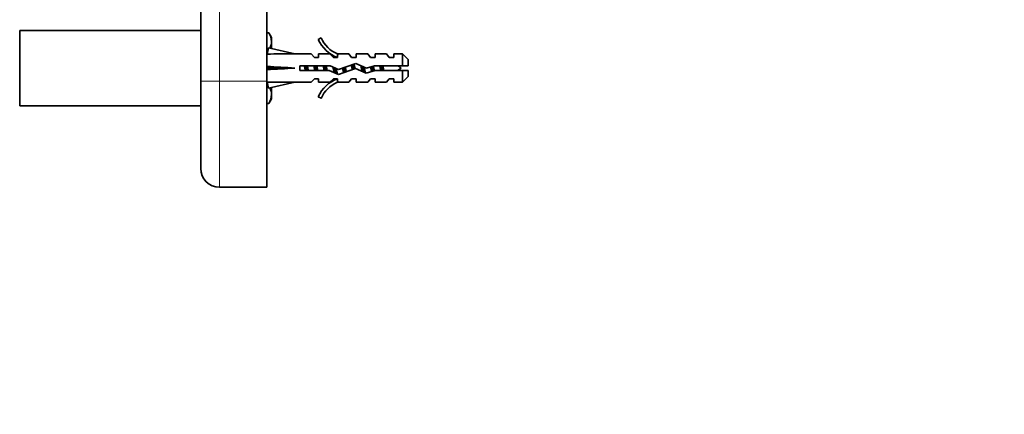
# Model space of a CAD drawing. Units: millimetres. Extents: x 0 to 1478, y 0 to 1758.
# Drawn here: x 167 to 376, y 1099 to 1182 of the extents above; entities that cross this region are included whole.
import ezdxf
from ezdxf import colors
from ezdxf.entities.mleader import LeaderData, LeaderLine
from ezdxf.math import Vec2, Vec3

# ---------------------------------------------------------------- set-up
doc = ezdxf.new("R2010")
doc.units = ezdxf.units.MM
doc.layers.add('DV7_Défaut', color=7, linetype='Continuous')
doc.layers.add('Défaut', color=7, linetype='Continuous')

# ---------------------------------------------------------------- blocks, each defined once
blk = doc.blocks.new('_DOT')
at = {"color": 0}
blk.add_line((0, 0), (-1, 0), dxfattribs=at)
at = {"color": 0, "const_width": 0.333}
blk.add_lwpolyline([(-0.1665, 0, 1), (0.1665, 0, 1)], format="xyb", close=True, dxfattribs=at)
blk = doc.blocks.new('SE6')
at = {"layer": 'DV7_Défaut', "color": 7, "linetype": 'Continuous', "lineweight": 35}
for p, q in [((204.97, 1169.31), (204.97, 1229.31)), ((218.97, 1169.31), (218.97, 1229.31)), ((204.97, 1180.11), (166.54, 1180.11)), ((166.54, 1164.11), (166.54, 1180.11)), ((219.39, 1179.62), (218.97, 1179.62)), ((219.97, 1178.61), (219.39, 1179.62)), ((219.97, 1177.74), (219.97, 1178.61)), ((219.97, 1177.74), (219.97, 1176.25)), ((230.52, 1178.53), (229.91, 1178.18)), ((219.22, 1175.86), (218.97, 1175.86)), ((219.05, 1175.11), (218.97, 1175.11)), ((219.04, 1175.09), (219.34, 1176.4)), ((219.34, 1176.4), (224.96, 1175.11)), ((228.38, 1175.11), (224.96, 1175.11)), ((229.12, 1174.36), (228.38, 1175.11)), ((229.97, 1174.36), (229.97, 1175.11)), ((232.38, 1175.11), (229.97, 1175.11)), ((232.38, 1175.11), (233.12, 1174.36)), ((234.2, 1175.02), (233.97, 1175.11)), ((236.4, 1175.11), (233.97, 1175.11)), ((233.97, 1175.02), (233.97, 1174.36)), ((234.2, 1175.02), (233.97, 1175.02)), ((236.97, 1174.36), (236.4, 1175.11)), ((237.97, 1175.11), (237.97, 1174.36)), ((240.4, 1175.11), (237.97, 1175.11)), ((240.97, 1174.36), (240.4, 1175.11)), ((241.97, 1175.11), (241.97, 1174.36)), ((244.4, 1175.11), (241.97, 1175.11)), ((244.97, 1174.36), (244.4, 1175.11)), ((245.97, 1175.11), (245.97, 1174.36)), ((247.77, 1175.11), (245.97, 1175.11)), ((247.77, 1172.61), (247.77, 1175.11)), ((248.97, 1173.91), (247.77, 1175.11)), ((219.04, 1172.47), (219.34, 1172.11)), ((225.96, 1172.61), (225.96, 1171.61)), ((232.42, 1172.61), (225.96, 1172.61)), ((229.12, 1174.36), (229.97, 1174.36)), ((234.23, 1171.8), (232.42, 1172.61)), ((233.12, 1174.36), (233.97, 1174.36)), ((237.87, 1173.11), (234.23, 1171.8)), ((236.97, 1174.36), (237.97, 1174.36)), ((240.11, 1172.11), (237.87, 1173.11)), ((241.86, 1172.61), (240.11, 1172.11)), ((240.97, 1174.36), (241.97, 1174.36)), ((247.77, 1172.61), (241.86, 1172.61)), ((244.97, 1174.36), (245.97, 1174.36)), ((248.97, 1172.61), (247.77, 1172.61)), ((248.97, 1172.61), (248.97, 1173.91)), ((219.04, 1171.75), (219.34, 1172.11)), ((219.34, 1172.11), (224.96, 1172.11)), ((225.96, 1171.61), (232.2, 1171.61)), ((232.2, 1171.61), (234.19, 1170.73)), ((234.19, 1170.73), (237.83, 1172.03)), ((237.83, 1172.03), (240.04, 1171.05)), ((240.04, 1171.05), (242, 1171.61)), ((242, 1171.61), (247.77, 1171.61)), ((247.77, 1171.61), (247.77, 1169.11)), ((247.77, 1171.61), (248.97, 1171.61)), ((247.77, 1169.11), (248.97, 1170.31)), ((248.97, 1171.61), (248.97, 1170.31)), ((204.97, 1169.31), (204.97, 1150.81)), ((218.97, 1169.31), (218.97, 1146.81)), ((218.97, 1169.11), (219.05, 1169.11)), ((219.22, 1168.36), (218.97, 1168.36)), ((219.04, 1169.13), (219.34, 1167.83)), ((219.34, 1167.83), (224.96, 1169.11)), ((224.96, 1169.11), (228.38, 1169.11)), ((229.12, 1169.86), (228.38, 1169.11)), ((229.97, 1169.86), (229.12, 1169.86)), ((229.97, 1169.11), (229.97, 1169.86)), ((229.97, 1169.11), (232.38, 1169.11)), ((233.12, 1169.86), (232.38, 1169.11)), ((233.97, 1169.86), (233.12, 1169.86)), ((233.97, 1169.86), (233.97, 1169.21)), ((233.97, 1169.21), (234.2, 1169.21)), ((233.97, 1169.11), (234.2, 1169.21)), ((233.97, 1169.11), (236.4, 1169.11)), ((236.97, 1169.86), (236.4, 1169.11)), ((237.97, 1169.86), (236.97, 1169.86)), ((237.97, 1169.86), (237.97, 1169.11)), ((237.97, 1169.11), (240.4, 1169.11)), ((240.97, 1169.86), (240.4, 1169.11)), ((241.97, 1169.86), (240.97, 1169.86)), ((241.97, 1169.86), (241.97, 1169.11)), ((241.97, 1169.11), (244.4, 1169.11)), ((244.97, 1169.86), (244.4, 1169.11)), ((245.97, 1169.86), (244.97, 1169.86)), ((245.97, 1169.86), (245.97, 1169.11)), ((245.97, 1169.11), (247.77, 1169.11)), ((219.97, 1167.97), (219.97, 1166.48)), ((219.97, 1165.61), (219.97, 1166.48)), ((229.91, 1166.04), (230.52, 1165.69)), ((166.54, 1164.11), (204.97, 1164.11)), ((219.39, 1164.61), (218.97, 1164.61)), ((219.39, 1164.61), (219.97, 1165.61)), ((208.97, 1146.81), (214.35, 1146.81)), ((217.62, 1146.81), (218.97, 1146.81))]:
    blk.add_line(p, q, dxfattribs=at)
at = {"layer": 'DV7_Défaut', "color": 7, "linetype": 'Continuous', "lineweight": 18}
for p, q in [((208.97, 1229.31), (208.97, 1169.31)), ((243.1, 1171.61), (243.1, 1171.91)), ((208.97, 1169.31), (204.97, 1169.31)), ((218.97, 1169.31), (208.97, 1169.31)), ((208.97, 1146.81), (208.97, 1169.31))]:
    blk.add_line(p, q, dxfattribs=at)
at = {"layer": 'DV7_Défaut', "color": 7, "linetype": 'Continuous', "lineweight": 35}
for centre, radius, start, end in [((216.23, 1177.61), 3.75, 2.0046, 32.3796), ((216.31, 1177.85), 3.67, 335.5203, 358.3358), ((236.54, 1181.16), 7.27, 204.1547, 249.2877), ((236.54, 1181.16), 6.57, 203.5409, 246.9737), ((243.1, 1166.48), 7.13, 52.1441, 59.2834), ((243.1, 1177.74), 7.13, 300.7166, 307.8559), ((236.54, 1163.06), 7.27, 110.7123, 155.8453), ((236.54, 1163.06), 6.57, 113.0263, 156.4591), ((216.31, 1166.59), 3.67, 327.28, 358.3358), ((216.23, 1166.35), 3.75, 2.0046, 24.3126), ((208.97, 1150.81), 4, 180, 270), ((215.97, 1124.37), 22.5, 85.794, 94.2053)]:
    blk.add_arc(centre, radius, start, end, dxfattribs=at)
for centre, major_axis, ratio, start_param, end_param in [((238.09, 1172.11), (-51.94, 0.76), 0.055876, -1.314474, -1.194522), ((238.09, 1172.11), (-51.94, 2.9), 0.014553, 1.196154, 1.316105), ((218.36, 1172.11), (0, -3), 0.228555, 1.450845, 1.690748), ((238.09, 1172.11), (-51.94, -2.9), 0.014553, -1.316105, -1.196154), ((238.09, 1172.11), (-51.94, -0.76), 0.055876, 1.194522, 1.314474)]:
    blk.add_ellipse(centre, major_axis=major_axis, ratio=ratio, start_param=start_param, end_param=end_param, dxfattribs=at)
for points, weights, knots in [([(227.17, 1171.6), (227.11, 1171.85), (227.06, 1172.11), (227.01, 1172.37), (226.95, 1172.62)], [0.940551131009, 0.955484439665, 1, 0.955674265726, 0.940679028045], [0, 0, 0, 0.501068, 0.501068, 1, 1, 1]), ([(227.3, 1172.62), (227.34, 1172.37), (227.37, 1172.11), (227.41, 1171.85), (227.45, 1171.6)], [0.949754430582, 0.966501254722, 1, 0.966501254722, 0.949754430582], [0, 0, 0, 0.5, 0.5, 1, 1, 1]), ([(227.58, 1172.62), (227.64, 1172.37), (227.69, 1172.11), (227.74, 1171.85), (227.79, 1171.61)], [0.940679028045, 0.955674265726, 1, 0.955674265726, 0.940679028045], [0, 0, 0, 0.5, 0.5, 1, 1, 1]), ([(229.17, 1171.6), (229.11, 1171.85), (229.06, 1172.11), (229.01, 1172.37), (228.95, 1172.62)], [0.940551131009, 0.955484439665, 1, 0.955674265726, 0.940679028045], [0, 0, 0, 0.501068, 0.501068, 1, 1, 1]), ([(229.3, 1172.62), (229.34, 1172.37), (229.37, 1172.11), (229.41, 1171.85), (229.45, 1171.6)], [0.949754430582, 0.966501254722, 1, 0.966501254722, 0.949754430582], [0, 0, 0, 0.5, 0.5, 1, 1, 1]), ([(229.58, 1172.62), (229.64, 1172.37), (229.69, 1172.11), (229.74, 1171.85), (229.79, 1171.61)], [0.940679028045, 0.955674265726, 1, 0.955674265726, 0.940679028045], [0, 0, 0, 0.5, 0.5, 1, 1, 1]), ([(231.17, 1171.6), (231.11, 1171.85), (231.06, 1172.11), (231.01, 1172.37), (230.95, 1172.62)], [0.940551131009, 0.955484439665, 1, 0.955674265726, 0.940679028045], [0, 0, 0, 0.501068, 0.501068, 1, 1, 1]), ([(231.3, 1172.62), (231.34, 1172.37), (231.37, 1172.11), (231.41, 1171.85), (231.45, 1171.6)], [0.949754430582, 0.966501254722, 1, 0.966501254722, 0.949754430582], [0, 0, 0, 0.5, 0.5, 1, 1, 1]), ([(231.58, 1172.62), (231.64, 1172.37), (231.69, 1172.11), (231.74, 1171.85), (231.79, 1171.61)], [0.940679028045, 0.955674265726, 1, 0.955674265726, 0.940679028045], [0, 0, 0, 0.5, 0.5, 1, 1, 1]), ([(233.29, 1171.12), (233.17, 1171.54), (233.06, 1172.11), (233.04, 1172.23), (233.01, 1172.35)], [0.94241832704, 0.907911757375, 1, 0.978818157238, 0.964334158327], [0, 0, 0, 0.812997, 0.812997, 1, 1, 1]), ([(235.65, 1172.32), (235.67, 1172.21), (235.69, 1172.11), (235.77, 1171.68), (235.87, 1171.31)], [0.968870944645, 0.98202338233, 1, 0.928297811166, 0.933344558755], [0, 0, 0, 0.200456, 0.200456, 1, 1, 1]), ([(237.13, 1171.78), (237.09, 1171.94), (237.06, 1172.11), (236.99, 1172.46), (236.92, 1172.78)], [0.954390180196, 0.970854735558, 1, 0.941035855049, 0.933973645062], [0, 0, 0, 0.330785, 0.330785, 1, 1, 1]), ([(237.25, 1172.89), (237.32, 1172.52), (237.37, 1172.11), (237.39, 1172), (237.41, 1171.88)], [0.936580094168, 0.948471355451, 1, 0.984711370046, 0.972912091245], [0, 0, 0, 0.771187, 0.771187, 1, 1, 1]), ([(237.49, 1172.99), (237.59, 1172.6), (237.69, 1172.11), (237.7, 1172.05), (237.71, 1171.99)], [0.935514250326, 0.920067742615, 1, 0.989374224958, 0.980433949979], [0, 0, 0, 0.882663, 0.882663, 1, 1, 1]), ([(239.21, 1171.41), (239.13, 1171.74), (239.06, 1172.11), (239.01, 1172.38), (238.95, 1172.63)], [0.933394894511, 0.938072548814, 1, 0.954142626189, 0.939677752034], [0, 0, 0, 0.574547, 0.574547, 1, 1, 1]), ([(239.32, 1172.47), (239.35, 1172.29), (239.37, 1172.11), (239.44, 1171.68), (239.51, 1171.28)], [0.960804405511, 0.976160020873, 1, 0.944862223092, 0.935108788115], [0, 0, 0, 0.301857, 0.301857, 1, 1, 1]), ([(239.64, 1172.32), (239.67, 1172.22), (239.69, 1172.11), (239.8, 1171.52), (239.93, 1171.09)], [0.967634315553, 0.981170861691, 1, 0.904921027589, 0.944793176511], [0, 0, 0, 0.165301, 0.165301, 1, 1, 1]), ([(241.22, 1171.38), (241.14, 1171.72), (241.06, 1172.11), (241.04, 1172.24), (241.01, 1172.37)], [0.933076446806, 0.935079123807, 1, 0.977118734932, 0.962053164867], [0, 0, 0, 0.7394, 0.7394, 1, 1, 1]), ([(241.32, 1172.46), (241.35, 1172.29), (241.37, 1172.11), (241.42, 1171.77), (241.48, 1171.45)], [0.961693416811, 0.976844694776, 1, 0.956738681074, 0.941416117227], [0, 0, 0, 0.348637, 0.348637, 1, 1, 1]), ([(241.6, 1172.54), (241.65, 1172.33), (241.69, 1172.11), (241.74, 1171.82), (241.81, 1171.55)], [0.945774945337, 0.962251515243, 1, 0.950901874221, 0.937790062611], [0, 0, 0, 0.434657, 0.434657, 1, 1, 1]), ([(243.1, 1171.91), (243.08, 1172.01), (243.06, 1172.11), (243.01, 1172.37), (242.95, 1172.62)], [0.969850071718, 0.982688006361, 1, 0.955674265726, 0.940679028045], [0, 0, 0, 0.2808668, 0.2808668, 1, 1, 1]), ([(243.3, 1172.62), (243.34, 1172.37), (243.37, 1172.11), (243.41, 1171.85), (243.45, 1171.6)], [0.949754430582, 0.966501254722, 1, 0.966501254722, 0.949754430582], [0, 0, 0, 0.5, 0.5, 1, 1, 1]), ([(233.36, 1172.19), (233.37, 1172.15), (233.37, 1172.11), (233.46, 1171.49), (233.57, 1170.98)], [0.989725310896, 0.994648928624, 1, 0.923531443185, 0.934354661774], [0, 0, 0, 0.065401, 0.065401, 1, 1, 1]), ([(233.7, 1172.04), (233.86, 1171.22), (234.02, 1170.81), (234.03, 1170.8), (234.03, 1170.78)], [0.987596888882, 0.87254413811, 1, 0.994147826041, 0.988806912291], [0, 0, 0, 0.9561, 0.9561, 1, 1, 1]), ([(235.36, 1172.21), (235.37, 1172.16), (235.37, 1172.11), (235.44, 1171.62), (235.53, 1171.19)], [0.987576240194, 0.993469827246, 1, 0.938837760552, 0.93351923536], [0, 0, 0, 0.096468, 0.096468, 1, 1, 1])]:
    blk.add_rational_spline(points, weights, degree=2, knots=knots, dxfattribs=at)
blk.add_open_spline([(243.59, 1172.62), (243.61, 1172.51), (243.64, 1172.41), (243.66, 1172.3), (243.7, 1172.13), (243.74, 1171.95), (243.77, 1171.79), (243.79, 1171.73), (243.81, 1171.66), (243.82, 1171.6)], degree=3, knots=[0, 0, 0, 0, 0.318578, 0.318578, 0.318578, 0.809852, 0.809852, 0.809852, 1, 1, 1, 1], dxfattribs=at)
blk.add_rational_spline([(235.29, 1171.11), (235.17, 1171.54), (235.06, 1172.1)], [0.942752897247, 0.90779198272, 0.998317826933], degree=2, dxfattribs=at)
blk.add_open_spline([(243.17, 1171.61), (243.14, 1171.71), (243.12, 1171.81), (243.1, 1171.91)], degree=3, dxfattribs=at)

msp = doc.modelspace()

# ---------------------------------------------------------------- block references
at = {"layer": 'Défaut'}
msp.add_blockref('SE6', (0, 0), dxfattribs=at)

# ---------------------------------------------------------------- leaders
at = {"layer": 'Défaut', "color": 7, "linetype": 'Continuous', "lineweight": 18}
ml = msp.add_multileader_mtext('Standard', dxfattribs=at)
ml.set_content('{\\pxsm0.9;\\fSolid Edge ISO|b1||i0||c0|p34;\\W1.;26/06/2019\\P}', color=256)
ml.set_leader_properties()
ml.set_arrow_properties(name='DOT')
ml.build(insert=Vec2(0, 0))
ml.multileader.update_dxf_attribs({"leader_type": 0, "dogleg_length": 0, "arrow_head_size": 12})
ctx = ml.context
ctx.base_point, ctx.char_height, ctx.arrow_head_size, ctx.landing_gap_size = Vec3(1390.41, 1750.71), 12, 12, 4.2
notes = []
notes.append((ctx, [(0, (0, 0, 0), (0, 0), (1, 0), 1, [])]))
ctx.mtext.insert = Vec3(1392.41, 1756.83)
for ctx, leaders in notes:
    for number, flags, end, landing, length, lines in leaders:
        leader = LeaderData()
        leader.index, (leader.has_last_leader_line, leader.has_dogleg_vector, leader.attachment_direction) = number, flags
        leader.last_leader_point, leader.dogleg_vector, leader.dogleg_length = Vec3(end), Vec3(landing), length
        for number, points, colour, breaks in lines:
            line = LeaderLine()
            line.index, line.vertices, line.color, line.breaks = number, Vec3.list(points), colors.encode_raw_color(colour), breaks
            leader.lines.append(line)
        ctx.leaders.append(leader)

doc.saveas('drawing.dxf')
